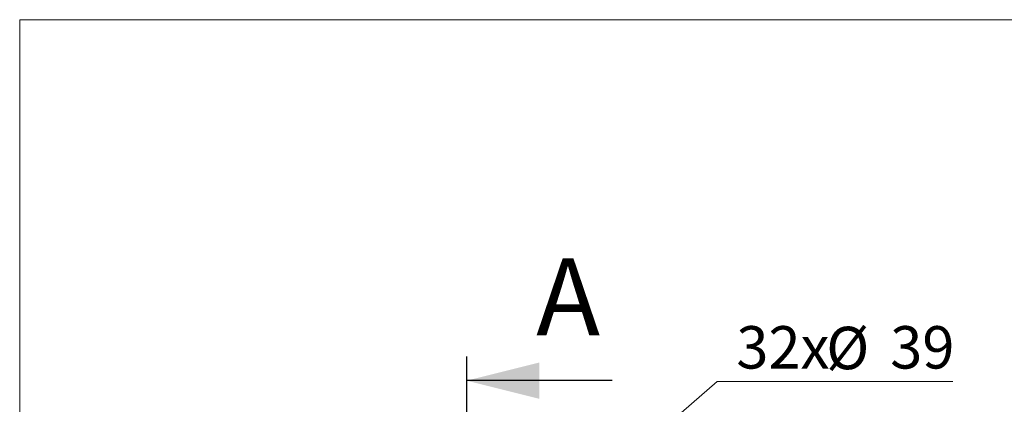
# Model space of a CAD drawing. Units: millimetres. Extents: x 8 to 201, y 4 to 288.
# Drawn here: x 21 to 102, y 256 to 288 of the extents above; entities that cross this region are included whole.
import ezdxf

# ---------------------------------------------------------------- set-up
doc = ezdxf.new("R2010")
doc.units = ezdxf.units.MM
doc.linetypes.add('CENTER', pattern=[10.16, 6.35, -1.27, 1.27, -1.27])
doc.styles.add('SLDTEXTSTYLE1', font='TXT', dxfattribs={"width": 0.75})
doc.dimstyles.new('SLDDIMSTYLE2', dxfattribs={"dimtxt": 3.5, "dimasz": 3.302, "dimexe": 0, "dimexo": 0.0625, "dimgap": 0.875, "dimtad": 0, "dimtih": 1, "dimtoh": 1, "dimlfac": 30, "dimrnd": 1e-09, "dimzin": 12, "dimdsep": 46, "dimtxsty": 'SLDTEXTSTYLE1', "dimblk1": 'NONE', "dimsah": 1, "dimcen": 0, "dimadec": 0, "dimazin": 3, "dimtfac": 1, "dimtmove": 0, "dimatfit": 3, "dimldrblk": 'NONE', "dimfxl": 0, "dimfrac": 2, "dimtolj": 1, "dimtzin": 12, "dimarcsym": 0})

# ---------------------------------------------------------------- blocks, each defined once
blk = doc.blocks.new('_D_2')
at = {"color": 7, "linetype": 'Continuous', "lineweight": 0}
for p, q in [((69.192, 250.04), (78.522, 258.142)), ((78.522, 258.142), (97.973, 258.142)), ((68.211, 249.188), (69.192, 250.04))]:
    blk.add_line(p, q, dxfattribs=at)
blk.add_solid([(69.192, 250.04), (72.018, 251.822), (71.352, 252.589)], dxfattribs=at)
at = {"color": 7, "linetype": 'Continuous', "lineweight": 0, "char_height": 3.5, "attachment_point": 1, "style": 'SLDTEXTSTYLE1'}
for s, insert in [('32x', (80.109, 262.707)), ('%%c', (87.523, 262.653)), ('39', (92.801, 262.707))]:
    blk.add_mtext(s, dxfattribs=dict(at, insert=insert))
blk = doc.blocks.new('_NONE')

msp = doc.modelspace()

# ---------------------------------------------------------------- linework, layer by layer
at = {"color": 7, "linetype": 'Continuous', "lineweight": 15}
for p, q in [((21, 4), (21, 288)), ((21, 288), (201, 288))]:
    msp.add_line(p, q, dxfattribs=at)
at = {"color": 7, "linetype": 'CENTER', "lineweight": 30}
msp.add_line((57.85925, 260.20789), (57.85925, 195.66918), dxfattribs=at)
at = {"color": 7, "linetype": 'Continuous', "lineweight": 30}
msp.add_line((69.85925, 258.20789), (57.85925, 258.20789), dxfattribs=at)
msp.add_solid([(57.85925, 258.20789), (63.85925, 256.70789), (63.85925, 259.70789)], dxfattribs=at)

# ---------------------------------------------------------------- texts
at = {"color": 7, "linetype": 'Continuous', "insert": (63.60015, 268.29239), "char_height": 6.35, "attachment_point": 1, "style": 'SLDTEXTSTYLE1'}
msp.add_mtext('A', dxfattribs=at)

# ---------------------------------------------------------------- dimensions: what is measured, and where the dimension line sits
at = {"color": 7, "linetype": 'Continuous', "lineweight": 0}
dim = msp.add_diameter_dim_2p(p1=(68.21058, 249.18791), p2=(69.19217, 250.04025), text='32x<>', dimstyle='SLDDIMSTYLE2', dxfattribs=at)
dim.commit()
dim.dimension.update_dxf_attribs({"geometry": '_D_2', "text_midpoint": (89.04137, 260.94646), "dimtype": 163})

doc.saveas('drawing.dxf')
